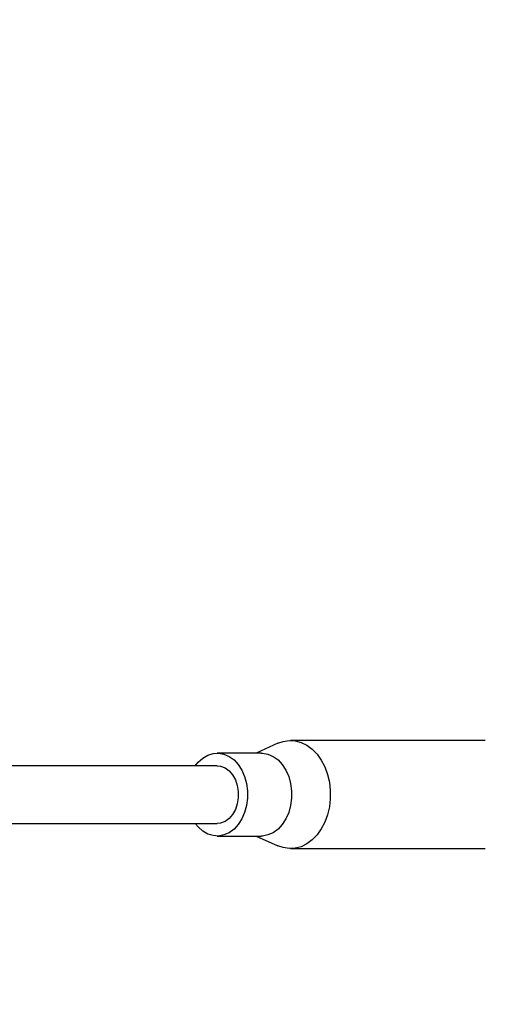
# Model space of a CAD drawing. Units: millimetres. Extents: x -4999 to 5001, y -4997 to 5003.
# Drawn here: x 3547 to 3676, y -56 to 218 of the extents above; entities that cross this region are included whole.
import ezdxf

# ---------------------------------------------------------------- set-up
doc = ezdxf.new("R2010")
doc.units = ezdxf.units.MM

msp = doc.modelspace()

# ---------------------------------------------------------------- linework, layer by layer
at = {"color": 7, "linetype": 'Continuous', "lineweight": 25}
for p, q in [((3618.3, 16.85), (3612.28, 14.12)), ((3675.74, 17.62), (3621.79, 17.62)), ((3613.65, 14.12), (3601.45, 14.12)), ((3601.45, 10.62), (3542.24, 10.62)), ((3537.03, -5.38), (3601.45, -5.38)), ((3601.45, -8.88), (3613.65, -8.88)), ((3612.28, -8.88), (3618.3, -11.61)), ((3621.79, -12.38), (3675.73, -12.38))]:
    msp.add_line(p, q, dxfattribs=at)
at = {"color": 7, "linetype": 'Continuous', "lineweight": 25, "flags": 128}
for points in [[(3618.3, 16.85), (3619.69, 17.35), (3621.37, 17.61), (3623.05, 17.52), (3624.71, 17.09), (3626.3, 16.31), (3627.78, 15.21), (3629.13, 13.82), (3630.3, 12.17), (3631.27, 10.29), (3632.02, 8.23), (3632.53, 6.04), (3632.78, 3.77), (3632.78, 1.47), (3632.53, -0.8), (3632.02, -2.99), (3631.27, -5.04), (3630.3, -6.92), (3629.13, -8.58), (3627.78, -9.97), (3626.3, -11.07), (3624.71, -11.84), (3623.05, -12.28), (3621.37, -12.37), (3619.69, -12.1), (3618.3, -11.61)], [(3595.38, 10.62), (3596.18, 11.61), (3597.44, 12.75), (3598.84, 13.56), (3600.31, 14.02), (3601.83, 14.11), (3603.33, 13.83), (3604.77, 13.2), (3606.11, 12.22), (3607.29, 10.93), (3608.29, 9.38), (3609.06, 7.61), (3609.6, 5.68), (3609.87, 3.65), (3609.87, 1.59), (3609.6, -0.44), (3609.06, -2.37), (3608.29, -4.14), (3607.29, -5.69), (3606.11, -6.98), (3604.77, -7.95), (3603.33, -8.59), (3601.83, -8.87), (3600.31, -8.77), (3598.84, -8.32), (3597.44, -7.51), (3596.18, -6.37), (3595.38, -5.38)], [(3613.65, 14.12), (3614.03, 14.11), (3615.53, 13.83), (3616.98, 13.2), (3618.31, 12.22), (3619.5, 10.93), (3620.49, 9.38), (3621.27, 7.61), (3621.8, 5.68), (3622.07, 3.65), (3622.07, 1.59), (3621.8, -0.44), (3621.27, -2.37), (3620.49, -4.14), (3619.5, -5.69), (3618.31, -6.98), (3616.98, -7.95), (3615.53, -8.59), (3614.03, -8.87), (3613.65, -8.88)], [(3601.45, 10.62), (3602.4, 10.52), (3603.63, 10.05), (3604.75, 9.24), (3605.72, 8.12), (3606.49, 6.75), (3607.02, 5.18), (3607.29, 3.49), (3607.29, 1.76), (3607.02, 0.07), (3606.49, -1.5), (3605.72, -2.88), (3604.75, -4), (3603.63, -4.81), (3602.4, -5.27), (3601.45, -5.38)]]:
    msp.add_lwpolyline(points, dxfattribs=at)
at = {"color": 7, "linetype": 'Continuous', "lineweight": 25}
msp.add_circle((1.5, 2.62), 5000, dxfattribs=at)

doc.saveas('drawing.dxf')
